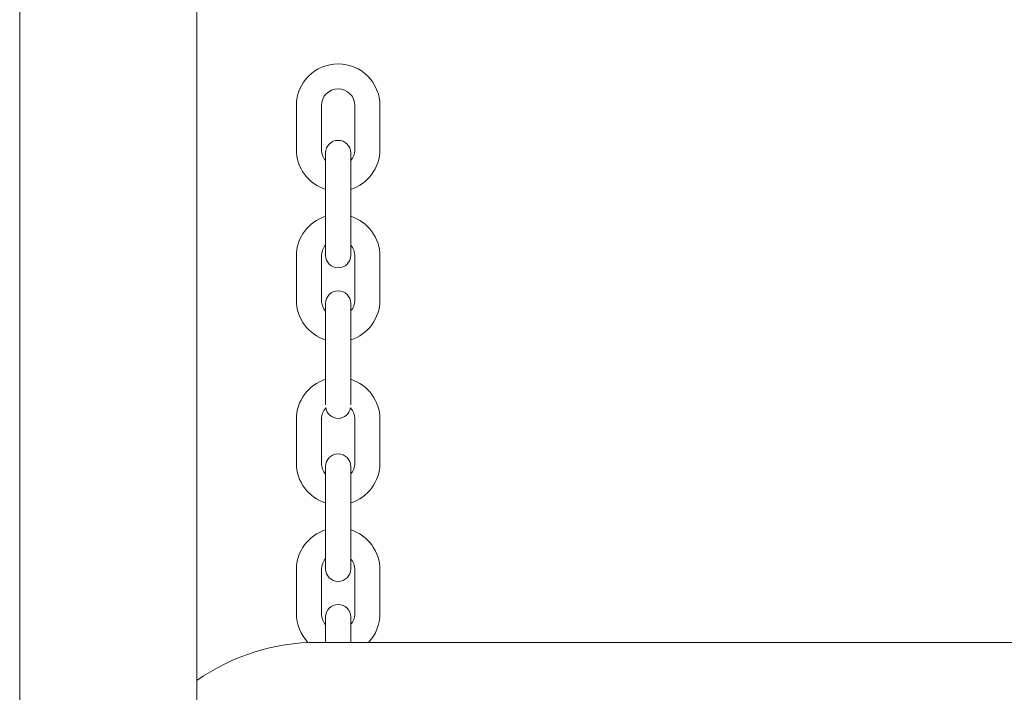
# Model space of a CAD drawing. Extents: x -7995 to 3795, y -7215 to 2821.
# Drawn here: x -471 to -236, y -1284 to -1123 of the extents above; entities that cross this region are included whole.
import ezdxf

# ---------------------------------------------------------------- set-up
doc = ezdxf.new("R2010")
doc.units = 0
doc.header["$MEASUREMENT"] = 0

# ---------------------------------------------------------------- blocks, each defined once
blk = doc.blocks.new('PW_015_M1')
at = {"color": 0, "linetype": 'Continuous', "lineweight": 0}
for p, q in [((-471.2, -2348), (-471.2, -644)), ((-428.8, -2348), (-428.8, -644)), ((-405, -1154.13), (-405, -1143.63)), ((-399, -1154.13), (-399, -1143.63)), ((-391, -1143.63), (-391, -1154.13)), ((-385, -1143.63), (-385, -1154.13)), ((-398, -1154.93), (-398, -1161.93)), ((-392, -1161.93), (-392, -1154.93)), ((-398, -1172.43), (-398, -1161.93)), ((-392, -1172.43), (-392, -1161.93)), ((-398, -1172.43), (-398, -1179.43)), ((-392, -1179.43), (-392, -1172.43)), ((-405, -1190.13), (-405, -1179.63)), ((-399, -1190.13), (-399, -1179.63)), ((-391, -1179.63), (-391, -1190.13)), ((-385, -1179.63), (-385, -1190.13)), ((-398, -1190.93), (-398, -1197.93)), ((-392, -1197.93), (-392, -1190.93)), ((-398, -1208.43), (-398, -1197.93)), ((-392, -1208.43), (-392, -1197.93)), ((-398, -1208.43), (-398, -1215.21)), ((-392, -1215.21), (-392, -1208.43)), ((-405, -1229.13), (-405, -1218.63)), ((-399, -1229.13), (-399, -1218.63)), ((-391, -1218.63), (-391, -1229.13)), ((-385, -1218.63), (-385, -1229.13)), ((-398, -1229.93), (-398, -1236.93)), ((-392, -1236.93), (-392, -1229.93)), ((-398, -1247.43), (-398, -1236.93)), ((-392, -1247.43), (-392, -1236.93)), ((-398, -1247.43), (-398, -1254.43)), ((-392, -1254.43), (-392, -1247.43)), ((-405, -1265.13), (-405, -1254.63)), ((-399, -1265.13), (-399, -1254.63)), ((-391, -1254.63), (-391, -1265.13)), ((-385, -1254.63), (-385, -1265.13)), ((-398, -1265.93), (-398, -1272)), ((-392, -1272), (-392, -1265.93)), ((400, -1272), (-400, -1272))]:
    blk.add_line(p, q, dxfattribs=at)
at = {"color": 0, "linetype": 'Continuous', "lineweight": 0, "extrusion": (2.2453e-16, 0, -1)}
for centre, radius, start, end in [((395, -1143.63), 10, 0, 180), ((395, -1154.93), 3, 0, 180), ((395, -1154.13), 10, 180, 252.5424), ((395, -1179.63), 10, 0, 72.5424), ((395, -1179.43), 3, 180, 0), ((395, -1190.93), 3, 0, 180), ((395, -1190.13), 10, 287.4576, 0), ((395, -1190.13), 10, 180, 252.5424), ((395, -1218.63), 10, 0, 72.5424), ((395, -1218.63), 10, 107.4576, 180), ((395, -1229.93), 3, 0, 180), ((395, -1229.13), 10, 287.4576, 0), ((395, -1229.13), 10, 180, 252.5424), ((395, -1254.63), 10, 0, 72.5424), ((395, -1254.43), 3, 180, 0), ((395, -1265.13), 10, 316.2022, 0), ((395, -1265.93), 3, 0, 180), ((395, -1265.13), 10, 180, 223.4084)]:
    blk.add_arc(centre, radius, start, end, dxfattribs=at)
at = {"color": 0, "linetype": 'Continuous', "lineweight": 0}
for centre, radius, start, end in [((-395, -1143.63), 4, 0, 180), ((-395, -1154.13), 4, 180, 221.4096), ((-395, -1154.13), 4, 318.5904, 0), ((-395, -1179.63), 4, 138.5904, 180), ((-395, -1179.63), 4, 360, 41.4096), ((-395, -1190.13), 4, 180, 221.4096), ((-395, -1190.13), 4, 318.5904, 360), ((-395, -1218.63), 4, 137.6671, 180), ((-395, -1218.63), 4, 0, 42.3329), ((-395, -1229.13), 4, 180, 221.4096), ((-395, -1229.13), 4, 318.5904, 0), ((-395, -1254.63), 4, 138.5904, 180), ((-395, -1254.63), 4, 360, 41.4096), ((-395, -1265.13), 4, 180, 221.4096), ((-395, -1265.13), 4, 318.5904, 360), ((-400, -1322), 50, 90, 125.1697)]:
    blk.add_arc(centre, radius, start, end, dxfattribs=at)
at = {"color": 0, "linetype": 'Continuous', "lineweight": 0, "extrusion": (2.2453e-16, 1.2326e-32, -1)}
blk.add_arc((395, -1154.13), 10, 287.4576, 0, dxfattribs=at)
at = {"color": 0, "linetype": 'Continuous', "lineweight": 0, "extrusion": (2.2453e-16, -1.2326e-32, -1)}
for centre in [(395, -1179.63), (395, -1254.63)]:
    blk.add_arc(centre, 10, 107.4576, 180, dxfattribs=at)
at = {"color": 0, "linetype": 'Continuous', "lineweight": 0, "extrusion": (2.2453e-16, 6.16298e-33, -1)}
blk.add_arc((395, -1215.43), 3, 189.7151, 350.2849, dxfattribs=at)

msp = doc.modelspace()

# ---------------------------------------------------------------- block references
msp.add_blockref('PW_015_M1', (0, 0))

doc.saveas('drawing.dxf')
